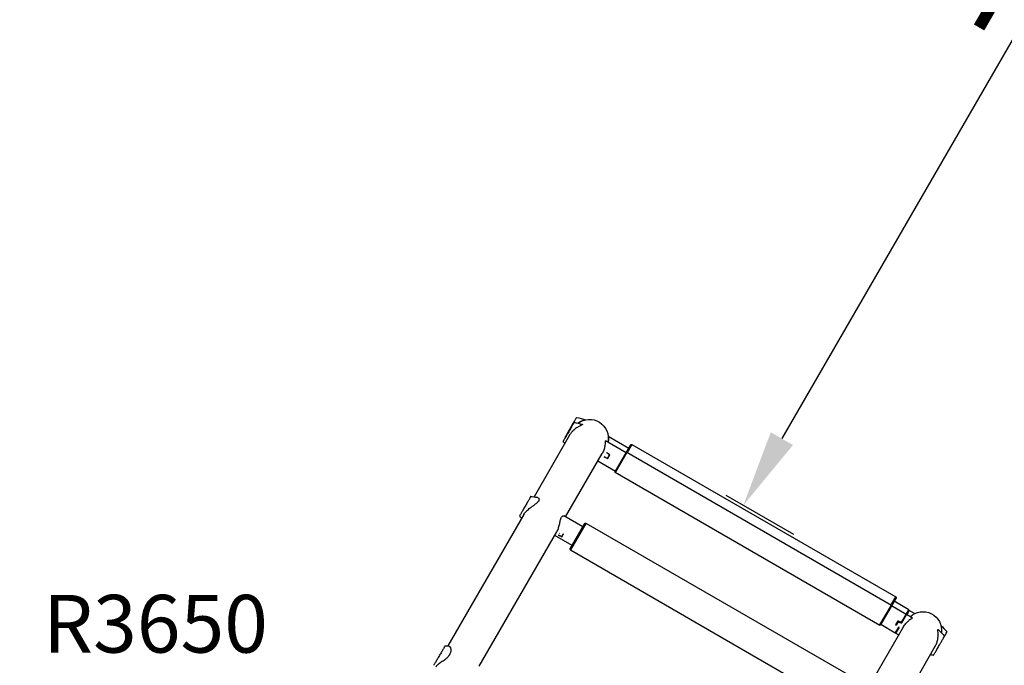
# Model space of a CAD drawing. Units: millimetres. Extents: x 0 to 29700, y 0 to 21000.
# Drawn here: x 13948 to 15227, y 15989 to 16829 of the extents above; entities that cross this region are included whole.
import ezdxf

# ---------------------------------------------------------------- set-up
doc = ezdxf.new("R2010")
doc.units = ezdxf.units.MM
doc.header["$LTSCALE"] = 0.3
doc.linetypes.add('HIDDEN2', pattern=[4.7625, 3.175, -1.5875])
doc.layers.get('0').update_dxf_attribs({"lineweight": 50})
doc.layers.get('DEFPOINTS').update_dxf_attribs({"lineweight": 50})
doc.layers.add('P001', color=131, linetype='Continuous')
doc.layers.add('P902', color=185, linetype='Continuous')
doc.layers.add('P_2DIM', color=6, linetype='Continuous', lineweight=25)
doc.layers.add('SAFETY-ZONE', color=2, linetype='HIDDEN2', lineweight=35)
doc.styles.add('BIGFONT', font='simplex.shx', dxfattribs={"bigfont": 'bigfont.shx'})
doc.dimstyles.new('DIMBIGFONT$0', dxfattribs={"dimscale": 50, "dimtxt": 3, "dimasz": 2, "dimexe": 1.5, "dimexo": 3, "dimgap": 0.75, "dimtad": 1, "dimdec": 0, "dimdsep": 46, "dimtxsty": 'BIGFONT', "dimblk1": 'DOT', "dimblk2": 'DOT', "dimcen": 0, "dimclrt": 230, "dimadec": 0, "dimazin": 0, "dimtfac": 0.6, "dimtdec": 1, "dimtofl": 0, "dimtmove": 2, "dimatfit": 3, "dimldrblk": 'DOT', "dimfxl": 1, "dimtvp": 1, "dimtolj": 1, "dimarcsym": 0})

# ---------------------------------------------------------------- blocks, each defined once
blk = doc.blocks.new('*D14')
at = {"layer": 'DEFPOINTS', "color": 0}
for p in [(15635.4, 17844.6, -311.4), (14735.4, 16285.7, -311.4), (14888.1, 16197.5)]:
    blk.add_point(p, dxfattribs=at)
at = {"layer": 'P_2DIM', "color": 0, "lineweight": -2}
for p, q in [((15765.3, 17769.6), (15853.1, 17718.9)), ((15738.1, 17669.8), (14938.1, 16284.1)), ((14865.3, 16210.7), (14953.1, 16160))]:
    blk.add_line(p, q, dxfattribs=at)
at = {"layer": 'P_2DIM', "color": 0}
for points in [[(15723.7, 17678.1), (15752.6, 17661.4), (15788.1, 17756.4)], [(14923.7, 16292.4), (14952.6, 16275.8), (14888.1, 16197.5)]]:
    blk.add_solid(points, dxfattribs=at)
at = {"layer": 'P_2DIM', "color": 230, "insert": (15240.7, 17033.2), "char_height": 150, "attachment_point": 5, "rotation": 60, "style": 'BIGFONT'}
blk.add_mtext('\\A1;1800', dxfattribs=at)
blk = doc.blocks.new('_DOT')
at = {"color": 0, "linetype": 'ByBlock'}
blk.add_line((-0.5, 0), (-1, 0), dxfattribs=at)
at = {"color": 0, "linetype": 'ByBlock', "const_width": 0.5}
blk.add_lwpolyline([(-0.25, 0, 1), (0.25, 0, 1)], format="xyb", close=True, dxfattribs=at)

msp = doc.modelspace()

# ---------------------------------------------------------------- linework, layer by layer
at = {"layer": 'P001', "extrusion": (-1.22465e-16, -1, 2.96649e-13)}
for p, q in [((14662.4, 16288.8), (14616.1, 16208.4)), ((14712.5, 16287.2), (14739.3, 16271.7)), ((14735.8, 16265.7), (14709.1, 16281.1)), ((14721.6, 16241), (14741.8, 16276.1)), ((14743.2, 16276.4), (14737.7, 16266.9)), ((14743.2, 16276.4), (15086.1, 16078.4)), ((14657.1, 16182.3), (14704.7, 16264.9)), ((14707.3, 16260.3), (14707.2, 16260.1)), ((14710.5, 16265.9), (14710.7, 16266.1)), ((14711.4, 16258.4), (14714.3, 16263.5)), ((14711.8, 16258), (14714.8, 16263.2)), ((14736.6, 16266.1), (14721.8, 16240.5)), ((14736.7, 16266.3), (15080.6, 16067.8)), ((14721.8, 16241.4), (14698.9, 16254.7)), ((14721.7, 16240.3), (15065.6, 16041.8)), ((14602.9, 16185.6), (14504.1, 16014.6)), ((14679.5, 16169.4), (14654.7, 16183.7)), ((14663, 16140.8), (14682, 16173.7)), ((14683.3, 16173.8), (14663.5, 16139.6)), ((14683.4, 16174.1), (15026.3, 15976.1)), ((14545, 15988.2), (14645.8, 16162.8)), ((14665.5, 16145.1), (14643.1, 16158.1)), ((14649, 16160.6), (14649.3, 16161.1)), ((14652.1, 16156.9), (14654.2, 16160.5)), ((14652.3, 16156.2), (14654.6, 16160.2)), ((14663.4, 16139.4), (15006.3, 15941.4)), ((15065.6, 16042), (15080.5, 16067.6)), ((15086.5, 16077.1), (15066.2, 16042)), ((15080.6, 16068.9), (15086.1, 16078.4)), ((15103, 16061.7), (15084, 16072.7)), ((15099.5, 16055.7), (15080.5, 16066.7)), ((15093.5, 16045.1), (15103, 16061.7)), ((15099.9, 16055.5), (15093.5, 16044.4)), ((15107.5, 16051.1), (15099.9, 16055.5)), ((15103.6, 16060.7), (15100.4, 16055.2)), ((15110.6, 16056.7), (15103.6, 16060.7)), ((15085.5, 16031.4), (15066.5, 16042.4)), ((15088.9, 16047.2), (15085.9, 16042)), ((15089.7, 16046.8), (15086.6, 16041.5)), ((15093.8, 16045), (15089.7, 16046.8)), ((15095.2, 16047.3), (15094.8, 16047.4)), ((15095.7, 16039.2), (15048, 15956.6)), ((15085.5, 16031.4), (15090, 16039.1)), ((15090.3, 16038.8), (15085.9, 16031.2)), ((15089.8, 16029), (15085.9, 16031.2)), ((15091.2, 15934.1), (15137.5, 16014.4))]:
    msp.add_line(p, q, dxfattribs=at)
at = {"layer": 'P001', "extrusion": (7.18537e-39, 0, -1)}
msp.add_arc((-14688.2, 16284.9), 24.3, 52.2499, 192.8653, dxfattribs=at)
at = {"layer": 'P001', "extrusion": (-5.25487e-45, 0, -1)}
for centre, radius, start, end in [((-14742.7, 16275.6), 1, 30, 120), ((-14736.5, 16265.8), 0.5, 30, 120), ((-14722, 16240.7), 0.5, 300, 30), ((-14682.9, 16173.2), 1, 30, 120), ((-14663.9, 16140.3), 1, 300, 30), ((-15080.3, 16067.3), 0.5, 120, 210), ((-15085.6, 16077.6), 1, 120, 210), ((-15065.8, 16042.2), 0.5, 210, 300)]:
    msp.add_arc(centre, radius, start, end, dxfattribs=at)
at = {"layer": 'P001', "extrusion": (7.17055e-39, 0, -1)}
msp.add_arc((-15121.3, 16034.9), 24.3, 47.1347, 187.2418, dxfattribs=at)
at = {"layer": 'P001', "extrusion": (-1.19737e-16, -2.62938e-16, -1)}
for start_param, end_param in [(1.787933, 1.824653), (4.493947, 4.497605)]:
    msp.add_ellipse((14740.1, 16247), major_axis=(128.2, -58), ratio=0.011849, start_param=start_param, end_param=end_param, dxfattribs=at)
at = {"layer": 'P001', "extrusion": (1.60036e-16, 3.65369e-16, -1)}
msp.add_ellipse((14735.1, 16249.9), major_axis=(116.1, -51), ratio=0.013696, start_param=1.770021, end_param=1.806587, dxfattribs=at)
at = {"layer": 'P001'}
for centre, major_axis, ratio, start_param, end_param in [((14735.1, 16249.9), (102.2, -75), 0.013696, 4.479619, 4.516185), ((14740.1, 16247), (-114.3, 82), 0.011849, 1.319293, 1.356012), ((14740.1, 16247), (-63.3, 28.6), 0.011849, 1.113007, 1.121044), ((14740.1, 16247), (-63.3, 28.6), 0.011849, 5.159788, 5.167826), ((14683.8, 16150.7), (115.8, -79.4), 0.06306, 4.497665, 4.501323), ((15062.2, 16061), (56.5, -40.5), 0.011849, 5.162141, 5.176876), ((15062.2, 16061), (56.5, -40.5), 0.011849, 1.108662, 1.123397), ((15062.2, 16061), (128.2, -58), 0.011849, 4.927173, 4.963893), ((15067.6, 16058), (-116, 51), 0.016104, 1.76674, 1.803306), ((15067.6, 16058), (-116, 51), 0.016104, 4.476338, 4.479725)]:
    msp.add_ellipse(centre, major_axis=major_axis, ratio=ratio, start_param=start_param, end_param=end_param, dxfattribs=at)
at = {"layer": 'P001', "extrusion": (-4.41519e-17, -8.43069e-17, -1)}
msp.add_ellipse((14683.8, 16150.7), major_axis=(-126.7, 60.6), ratio=0.06306, start_param=4.933244, end_param=4.969963, dxfattribs=at)
at = {"layer": 'P001', "extrusion": (-4.44071e-17, -8.52649e-17, -1)}
msp.add_ellipse((14678.8, 16153.6), major_axis=(114.7, -53.3), ratio=0.067054, start_param=1.774451, end_param=1.811017, dxfattribs=at)
at = {"layer": 'P001', "extrusion": (-1.68877e-16, -2.34566e-16, -1)}
for start_param, end_param in [(4.488555, 4.495252), (1.78558, 1.792278)]:
    msp.add_ellipse((15062.2, 16061), major_axis=(-114.3, 82), ratio=0.011849, start_param=start_param, end_param=end_param, dxfattribs=at)
at = {"layer": 'P001', "extrusion": (-7.09612e-17, -1.61375e-16, -1)}
msp.add_ellipse((15071.3, 16063.2), major_axis=(-116.1, 50.9), ratio=0.011664, start_param=1.798109, end_param=1.801492, dxfattribs=at)
at = {"layer": 'P001', "extrusion": (-4.75696e-19, -6.12376e-19, -1)}
msp.add_ellipse((15067.6, 16058), major_axis=(-102.2, 75), ratio=0.016104, start_param=4.476338, end_param=4.479725, dxfattribs=at)
at = {"layer": 'P001'}
for points, knots in [([(14671.2, 16311.7), (14671.2, 16311.7), (14671.1, 16311.5), (14670.5, 16310.6), (14670.1, 16309.8), (14668.9, 16307.7), (14668.2, 16306.5), (14666.8, 16304.1), (14666.3, 16303.2), (14665.3, 16301.5), (14664.8, 16300.6), (14664.3, 16299.7), (14663.4, 16298.1), (14662.4, 16296.4), (14660.4, 16292.9), (14659.6, 16291.6), (14658.3, 16289.4), (14657.8, 16288.4), (14657, 16287.1), (14656.7, 16286.7), (14656.7, 16286.6), (14656.7, 16286.5), (14656.7, 16286.5)], [8.682749, 8.682749, 8.682749, 8.682749, 9.285487, 9.285487, 10.006836, 10.006836, 10.660454, 10.660454, 10.976268, 10.976268, 11.285426, 11.285426, 11.285426, 11.841045, 11.841045, 12.512954, 12.512954, 13.635954, 13.635954, 14.894488, 14.894488, 15.073862, 15.073862, 15.073862, 15.073862]), ([(14668.2, 16305.3), (14668.2, 16305.3), (14668.2, 16305.2), (14668, 16304.9), (14667.7, 16304.4), (14666.7, 16302.7), (14666, 16301.6), (14664.6, 16299), (14663.7, 16297.5), (14662.2, 16294.9), (14661.7, 16294), (14660.6, 16292.2), (14660.1, 16291.3), (14659.6, 16290.5), (14658.7, 16288.9), (14657.8, 16287.3), (14656, 16284.2), (14655.4, 16283.1), (14654.4, 16281.4), (14654, 16280.8), (14653.7, 16280.3), (14653.7, 16280.2), (14653.7, 16280.2)], [8.217459, 8.217459, 8.217459, 8.217459, 8.520003, 8.520003, 9.285487, 9.285487, 10.006836, 10.006836, 10.660454, 10.660454, 10.976268, 10.976268, 11.285426, 11.285426, 11.285426, 11.841045, 11.841045, 12.512954, 12.512954, 13.635954, 13.635954, 14.348456, 14.348456, 14.348456, 14.348456]), ([(14678.8, 16302.8), (14678.9, 16302.8), (14678.9, 16302.8), (14679.1, 16302.7), (14679.1, 16302.7), (14679.1, 16302.6), (14679.1, 16302.6), (14679.1, 16302.5), (14679.1, 16302.5), (14679.1, 16302.4), (14679, 16302.4), (14678.9, 16302.3), (14678.9, 16302.2), (14678.6, 16302), (14678.3, 16301.8), (14677.3, 16301.3), (14676.5, 16300.9), (14674.3, 16299.8), (14672.8, 16299), (14669.7, 16296.9), (14668.2, 16295.7), (14665.7, 16293.3), (14664.8, 16292.3), (14663.7, 16290.7), (14663.3, 16290.2), (14662.8, 16289.4), (14662.6, 16289.1), (14662.4, 16288.8)], [14.916013, 14.916013, 14.916013, 14.916013, 14.97673, 14.97673, 15.156934, 15.156934, 15.239194, 15.239194, 15.304263, 15.304263, 15.377099, 15.377099, 15.500799, 15.500799, 15.776171, 15.776171, 16.251704, 16.251704, 16.940255, 16.940255, 17.62349, 17.62349, 18.079572, 18.079572, 18.277237, 18.277237, 18.407347, 18.407347, 18.407347, 18.407347]), ([(14673, 16304.2), (14674.4, 16305.3), (14675.8, 16306.2), (14678.6, 16307.6), (14679.9, 16308.1), (14681.7, 16308.5), (14682.3, 16308.6), (14682.9, 16308.7), (14683.1, 16308.7), (14683.3, 16308.7), (14683.3, 16308.7), (14683.3, 16308.7), (14683.3, 16308.7), (14683.3, 16308.7), (14683.3, 16308.7), (14683.3, 16308.7)], [1.566343, 1.566343, 1.566343, 1.566343, 2.1708, 2.1708, 2.803956, 2.803956, 3.225589, 3.225589, 3.461522, 3.461522, 3.570067, 3.570067, 3.634924, 3.634924, 3.693412, 3.693412, 3.693412, 3.693412]), ([(14712.4, 16287.2), (14712.5, 16287.2), (14712.5, 16287.2), (14712.7, 16287), (14712.8, 16286.7), (14713, 16285.7), (14713.1, 16284.7), (14713, 16282.3), (14712.8, 16280.8), (14712.3, 16279.2)], [-4.325671, -4.325671, -4.325671, -4.325671, -4.071165, -4.071165, -3.798937, -3.798937, -3.254482, -3.254482, -2.719006, -2.719006, -2.719006, -2.719006]), ([(14708.7, 16279.7), (14708.7, 16279.5), (14708.7, 16279.4), (14708.6, 16278.1), (14708.5, 16276.8), (14708.1, 16273.8), (14707.8, 16272.1), (14706.9, 16269.5), (14706.6, 16268.6), (14705.9, 16266.9), (14705.4, 16266), (14704.9, 16265.2), (14704.9, 16265.1), (14704.9, 16265.1)], [-3.899561, -3.899561, -3.899561, -3.899561, -3.798937, -3.798937, -3.254482, -3.254482, -2.713089, -2.713089, -2.442393, -2.442393, -2.171696, -2.171696, -2.147359, -2.147359, -2.147359, -2.147359]), ([(14708.7, 16279.7), (14708.8, 16280.2), (14708.8, 16280.5), (14708.9, 16281), (14709, 16281.1), (14709.1, 16281.1)], [-4.9420018, -4.9420018, -4.9420018, -4.9420018, -4.6465514, -4.6465514, -4.3060165, -4.3060165, -4.3060165, -4.3060165]), ([(14712.2, 16280.9), (14712.3, 16281.1), (14712.3, 16281), (14712.3, 16280.3), (14712.2, 16279.9), (14712.1, 16279.3)], [0, 0, 0, 0, 0.3233395, 0.3233395, 0.5967314, 0.5967314, 0.5967314, 0.5967314]), ([(14704.7, 16264.9), (14704.7, 16264.9), (14704.7, 16264.9), (14704.8, 16264.9), (14704.8, 16265), (14704.9, 16265.1)], [2.24601807, 2.24601807, 2.24601807, 2.24601807, 2.24621013, 2.24621013, 2.27054997, 2.27054997, 2.27054997, 2.27054997]), ([(14611.9, 16209), (14611.9, 16209), (14611.8, 16208.9), (14611.5, 16208.3), (14611.2, 16207.7), (14610.1, 16205.8), (14609.4, 16204.6), (14607.8, 16201.8), (14606.9, 16200.3), (14605.1, 16197.2), (14604.1, 16195.5), (14602.6, 16192.9), (14602.1, 16192), (14601.2, 16190.4), (14600.7, 16189.6), (14600.3, 16188.9), (14599.6, 16187.6), (14598.9, 16186.5), (14597.8, 16184.6), (14597.6, 16184.2), (14597.4, 16183.9), (14597.4, 16183.9), (14597.4, 16183.9)], [7.287936, 7.287936, 7.287936, 7.287936, 7.710111, 7.710111, 8.520003, 8.520003, 9.285487, 9.285487, 10.006836, 10.006836, 10.660454, 10.660454, 10.976268, 10.976268, 11.285426, 11.285426, 11.285426, 11.841045, 11.841045, 12.512954, 12.512954, 12.916716, 12.916716, 12.916716, 12.916716]), ([(14602.9, 16185.6), (14602.9, 16185.7), (14602.9, 16185.7), (14603.1, 16186), (14603.3, 16186.3), (14603.8, 16187), (14604.1, 16187.5), (14605.3, 16189), (14606.4, 16190.1), (14609.1, 16192.5), (14610.9, 16193.9), (14612.7, 16195.2), (14612.8, 16195.2), (14612.9, 16195.3)], [0.692205, 0.692205, 0.692205, 0.692205, 0.706255, 0.706255, 0.833442, 0.833442, 1.020881, 1.020881, 1.508838, 1.508838, 2.1708, 2.1708, 2.200819, 2.200819, 2.200819, 2.200819]), ([(14621.6, 16207.3), (14622, 16207), (14622.4, 16206.5), (14622.7, 16205.4), (14622.7, 16204.7), (14622.4, 16203.8), (14622.4, 16203.6), (14622.2, 16203.3), (14622.2, 16203.2), (14622, 16203), (14622, 16202.9), (14621.8, 16202.6), (14621.7, 16202.5), (14621.4, 16202), (14621.1, 16201.7), (14620.4, 16201), (14619.9, 16200.5), (14618.4, 16199.2), (14617.2, 16198.3), (14614.9, 16196.7), (14613.9, 16196), (14612.9, 16195.3)], [0.732129, 0.732129, 0.732129, 0.732129, 1.1212, 1.1212, 1.517767, 1.517767, 1.62259, 1.62259, 1.686919, 1.686919, 1.746393, 1.746393, 1.825557, 1.825557, 1.996003, 1.996003, 2.240881, 2.240881, 2.713129, 2.713129, 3.089605, 3.089605, 3.089605, 3.089605]), ([(14645.8, 16162.8), (14646.2, 16163.5), (14646.6, 16164.2), (14647.5, 16166.4), (14648, 16168.1), (14649, 16171.6), (14649.4, 16173.5), (14650.1, 16176.9), (14650.4, 16178.4), (14651.2, 16180.7), (14651.5, 16181.6), (14652.3, 16182.9), (14652.7, 16183.4), (14653.7, 16183.9), (14654.3, 16184), (14654.7, 16183.7)], [-6.791227, -6.791227, -6.791227, -6.791227, -6.512188, -6.512188, -5.981129, -5.981129, -5.410912, -5.410912, -4.892281, -4.892281, -4.499753, -4.499753, -4.101531, -4.101531, -3.600359, -3.600359, -3.600359, -3.600359]), ([(15095.9, 16039.5), (15096.3, 16040.2), (15096.8, 16040.9), (15097.8, 16042.4), (15098.4, 16043.1), (15100.3, 16045.1), (15101.6, 16046.3), (15102.9, 16047.4), (15103.1, 16047.5), (15103.2, 16047.6)], [2.194581, 2.194581, 2.194581, 2.194581, 2.442393, 2.442393, 2.713089, 2.713089, 3.254482, 3.254482, 3.3193, 3.3193, 3.3193, 3.3193]), ([(15107.5, 16051.1), (15107.6, 16051), (15107.6, 16051), (15107.5, 16050.9), (15107.5, 16050.8), (15107.4, 16050.7), (15107, 16050.3), (15106.4, 16049.9), (15104.9, 16048.8), (15104.1, 16048.2), (15103.2, 16047.6)], [-0.212982, -0.212982, -0.212982, -0.212982, 0, 0, 0, 0.156698, 0.156698, 0.648857, 0.648857, 1.060513, 1.060513, 1.060513, 1.060513]), ([(15095.9, 16039.5), (15095.8, 16039.4), (15095.8, 16039.4), (15095.7, 16039.3), (15095.7, 16039.2), (15095.7, 16039.2)], [-6.81184657, -6.81184657, -6.81184657, -6.81184657, -6.79178202, -6.79178202, -6.77096263, -6.77096263, -6.77096263, -6.77096263]), ([(15137.5, 16014.4), (15137.5, 16014.5), (15137.6, 16014.5), (15137.8, 16015), (15138, 16015.3), (15138.5, 16016.3), (15138.8, 16016.9), (15139.6, 16018.9), (15140, 16020.2), (15140.7, 16023.3), (15140.9, 16025.1), (15141.2, 16028.9), (15141.1, 16030.8), (15140.9, 16033.4), (15140.8, 16034.6), (15140.8, 16035.5), (15140.8, 16035.7), (15140.9, 16035.9), (15140.9, 16036), (15140.9, 16036), (15140.9, 16036.1), (15141, 16036.1), (15141, 16036.1), (15141.1, 16036.2), (15141.1, 16036.2), (15141.2, 16036.2), (15141.3, 16036.1), (15141.4, 16036)], [4.860784, 4.860784, 4.860784, 4.860784, 4.878187, 4.878187, 4.995961, 4.995961, 5.182367, 5.182367, 5.575216, 5.575216, 6.083832, 6.083832, 6.799428, 6.799428, 7.447019, 7.447019, 7.631502, 7.631502, 7.715326, 7.715326, 7.781342, 7.781342, 7.85487, 7.85487, 7.978701, 7.978701, 8.18881, 8.18881, 8.18881, 8.18881]), ([(15149.5, 16027.4), (15149.7, 16027.7), (15149.8, 16028), (15150.8, 16029.7), (15151.4, 16030.7), (15152.2, 16032.2), (15152.5, 16032.7), (15152.7, 16033), (15152.7, 16033), (15152.7, 16033)], [6.853485, 6.853485, 6.853485, 6.853485, 6.982211, 6.982211, 7.710111, 7.710111, 8.520003, 8.520003, 8.742106, 8.742106, 8.742106, 8.742106]), ([(15135, 16002.3), (15135, 16002.3), (15135, 16002.4), (15135.3, 16002.8), (15135.6, 16003.4), (15136.6, 16005.2), (15137.3, 16006.3), (15138.6, 16008.5), (15139, 16009.3), (15140, 16011), (15140.5, 16011.8), (15141, 16012.7), (15141.9, 16014.3), (15142.9, 16016), (15145, 16019.6), (15145.8, 16021.1), (15147.2, 16023.5), (15147.9, 16024.6), (15148.8, 16026.3), (15149.2, 16026.9), (15149.4, 16027.3), (15149.5, 16027.4), (15149.5, 16027.4)], [8.925344, 8.925344, 8.925344, 8.925344, 9.285487, 9.285487, 10.006836, 10.006836, 10.660454, 10.660454, 10.976268, 10.976268, 11.285426, 11.285426, 11.285426, 11.841045, 11.841045, 12.512954, 12.512954, 13.635954, 13.635954, 14.894488, 14.894488, 15.425718, 15.425718, 15.425718, 15.425718]), ([(14500.4, 16014.6), (14500.4, 16014.6), (14500.2, 16014.4), (14499.8, 16013.6), (14499.3, 16012.7), (14498.2, 16010.8), (14497.4, 16009.5), (14495.8, 16006.6), (14494.8, 16005), (14493, 16001.8), (14492, 16000.1), (14490.2, 15997.1), (14489.4, 15995.6), (14488.2, 15993.5), (14487.8, 15992.8), (14487.1, 15991.7), (14486.9, 15991.2), (14486.6, 15990.8), (14486.2, 15990.1), (14486, 15989.7), (14485.9, 15989.5), (14485.9, 15989.5), (14485.9, 15989.5)], [6.609038, 6.609038, 6.609038, 6.609038, 6.982211, 6.982211, 7.710111, 7.710111, 8.520003, 8.520003, 9.285487, 9.285487, 10.006836, 10.006836, 10.660454, 10.660454, 10.976268, 10.976268, 11.285426, 11.285426, 11.285426, 11.841045, 11.841045, 11.940998, 11.940998, 11.940998, 11.940998]), ([(14505.1, 16014.6), (14505.7, 16014.5), (14506.3, 16014.1), (14506.7, 16013.5), (14507.3, 16012.7), (14507.7, 16011.5), (14508, 16009.1), (14508, 16007.7), (14507.4, 16005.5), (14507.2, 16004.9), (14506.8, 16004), (14506.6, 16003.8), (14506.4, 16003.4), (14506.3, 16003.2), (14506.1, 16002.8), (14506, 16002.7), (14505.7, 16002.2), (14505.6, 16002), (14505, 16001.2), (14504.5, 16000.6), (14503.2, 15999.2), (14502.3, 15998.4), (14500, 15996.4), (14498.5, 15995.3), (14495.2, 15993.1), (14493.5, 15992), (14490.7, 15989.9), (14489.9, 15989.1), (14489.2, 15988.4), (14489, 15988.2), (14488.7, 15987.7), (14488.6, 15987.6), (14488.5, 15987.4), (14488.4, 15987.4), (14488.4, 15987.4)], [10.163556, 10.163556, 10.163556, 10.163556, 10.696442, 10.696442, 10.696442, 11.409379, 11.409379, 12.00637, 12.00637, 12.221094, 12.221094, 12.305642, 12.305642, 12.363405, 12.363405, 12.420844, 12.420844, 12.50517, 12.50517, 12.67468, 12.67468, 12.95912, 12.95912, 13.370911, 13.370911, 13.852637, 13.852637, 14.321762, 14.321762, 14.566124, 14.566124, 14.724501, 14.724501, 14.734651, 14.734651, 14.734651, 14.734651])]:
    msp.add_open_spline(points, degree=3, knots=knots, dxfattribs=at)
for points in [[(14671.2, 16311.7), (14675.2, 16310.7), (14679.2, 16309.7), (14683.3, 16308.7)], [(14668.2, 16305.3), (14671.7, 16304.5), (14675.3, 16303.6), (14678.8, 16302.8)], [(14657.1, 16286.1), (14657, 16286.2), (14656.8, 16286.4), (14656.7, 16286.5)], [(14656, 16277.7), (14655.2, 16278.5), (14654.5, 16279.3), (14653.7, 16280.2)], [(14712.2, 16280.9), (14712.2, 16280.9), (14712.2, 16280.9), (14712.2, 16280.9)], [(14704.9, 16265.1), (14704.9, 16265.2), (14705, 16265.3), (14705.1, 16265.4)], [(14611.9, 16209), (14614.6, 16208.6), (14617.3, 16208.3), (14619.9, 16207.9)], [(14621.6, 16207.3), (14621.1, 16207.6), (14620.6, 16207.9), (14619.9, 16207.9)], [(14599.9, 16180.5), (14599.1, 16181.7), (14598.3, 16182.8), (14597.4, 16183.9)], [(14603, 16185.8), (14602.9, 16185.7), (14602.9, 16185.7), (14602.9, 16185.6)], [(14602.9, 16185.6), (14602.9, 16185.6), (14602.9, 16185.6), (14602.9, 16185.6)], [(15144.6, 16041.4), (15147.3, 16038.6), (15150, 16035.8), (15152.7, 16033)], [(15141.4, 16036), (15144.1, 16033.1), (15146.8, 16030.3), (15149.5, 16027.4)], [(14500.4, 16014.6), (14502, 16014.6), (14503.5, 16014.6), (14505.1, 16014.6)], [(15135, 16002.3), (15133.7, 16002.6), (15132.4, 16002.9), (15131, 16003.2)]]:
    msp.add_open_spline(points, degree=3, dxfattribs=at)
at = {"layer": 'SAFETY-ZONE', "linetype": 'HIDDEN2'}
msp.add_rational_spline([(1901.2, 15018.5), (1901.2, 15277), (1901.2, 15535.6), (1901.2, 15794.1), (1901.2, 16395.4), (2155.3, 16940.2), (2616, 17326.6), (3076.6, 17712.9), (3657.4, 17868.3), (4249.5, 17763.6), (4334.8, 17748.5), (4420.2, 17733.4), (4505.5, 17718.3), (4514.5, 17716.7), (4522.3, 17715.3), (4531.4, 17713.6), (4535.1, 17712.9), (4540, 17712), (4541.3, 17711.8), (4547.5, 17710.7), (4552.8, 17709.7), (4573.7, 17706), (4587.9, 17703.5), (4630.5, 17696.4), (4658.8, 17691.9), (4729.1, 17681.4), (4771.2, 17675.8), (4833.5, 17668.4), (4854.7, 17666.1), (4897.6, 17661.7), (4919.3, 17659.6), (4959.4, 17656.1), (4977.4, 17654.6), (5011.2, 17652.1), (5026.2, 17651.1), (5067.9, 17648.4), (5093.7, 17647.1), (5129.8, 17645.4), (5143.1, 17644.9), (5169.9, 17643.9), (5183.5, 17643.5), (5227.2, 17642.4), (5257.6, 17642), (5288.3, 17641.9), (5731.8, 17641.9), (6175.4, 17641.9), (6619, 17641.9), (6705, 17744.1), (6801.8, 17836.2), (6908.1, 17917.1), (7208.3, 18312.1), (7638, 18559.9), (8130.2, 18621.8), (8622.4, 18683.8), (9100.2, 18550.2), (9488.9, 18242), (9622.7, 18131.8), (9746, 18009.9), (9857.7, 17877.3), (9948.2, 17803.2), (10031.2, 17720.6), (10105.9, 17630.5), (10177.3, 17649.7), (10249.6, 17665.2), (10322.6, 17677), (10761.3, 17726.5), (11202.8, 17732.4), (11642.6, 17694.5), (11896.4, 17675.9), (12141, 17606), (12366.2, 17487.7), (12380.5, 17477.5), (12396.7, 17470.7), (12413.9, 17467.5), (12704.4, 17628.3), (13026.9, 17707.4), (13358.8, 17699.4), (13417.1, 17699.4), (13475.3, 17699.4), (13533.6, 17699.4), (14108.4, 18166.6), (14844.7, 18247.1), (15506.9, 17915.2), (15732.9, 17792), (15955.1, 17662.1), (16173.2, 17525.3), (16786.4, 17092.5), (17061, 16394), (16906.5, 15659.4), (16897.5, 15645.9), (16898.5, 15629.7), (16909.1, 15617.4), (16973.7, 15505.5), (17038.3, 15393.6), (17102.9, 15281.7), (17160.4, 15168.9), (17238.2, 15068.9), (17333.5, 14985.3), (17805, 14387), (17868.7, 13628), (17503.6, 12959.5), (17196.1, 12396.4), (16656.3, 12049.5), (16016.4, 12003.7), (15928.6, 11835.3), (15815.5, 11682.8), (15679.9, 11549.9), (15600.7, 11472.4), (15516.6, 11400.4), (15427.8, 11334.2), (14942, 10970.7), (14366.1, 10779.9), (13759.4, 10781.6), (13152.6, 10779.9), (12576.7, 10970.7), (12090.9, 11334.2), (12002.1, 11400.4), (11918, 11472.4), (11838.9, 11549.9), (11709, 11677.1), (11599.7, 11822.4), (11513.5, 11982.5), (11001.7, 11605.2), (10371.8, 11518.8), (9777.2, 11744.4), (9182.7, 11970), (8768.7, 12452.6), (8636.1, 13074.5), (8642.6, 13082.7), (8642.8, 13093.2), (8636.6, 13101.7), (8630.4, 13110.2), (8620.3, 13113.1), (8610.5, 13109.4), (8396.1, 13109.4), (8181.7, 13109.4), (7967.3, 13109.4), (7796.1, 13105), (7625.8, 13123.7), (7459.6, 13165.2), (6875.6, 13166.1), (6291.6, 13166.7), (5707.6, 13167.1), (5576, 13167), (5444.4, 13167), (5312.8, 13167), (5304.6, 13167), (5296.4, 13167), (5288.3, 13167), (5272.8, 13166.9), (5257.7, 13166.8), (5235.5, 13166.5), (5227.9, 13166.4), (5209.5, 13166), (5199.5, 13165.8), (5171.7, 13165), (5153.7, 13164.4), (5116.9, 13162.9), (5097.1, 13161.9), (5048.8, 13159.3), (5019.8, 13157.4), (4977.9, 13154.3), (4965.1, 13153.2), (4939.1, 13151), (4926.3, 13149.9), (4902.2, 13147.6), (4889.6, 13146.4), (4856.6, 13142.9), (4838.3, 13140.9), (4781.7, 13134.3), (4743.6, 13129.4), (4686.1, 13121.1), (4667.1, 13118.2), (4643, 13114.4), (4641.2, 13114.1), (4636.4, 13113.3), (4633.4, 13112.8), (4622.8, 13111), (4614.3, 13109.5), (4597.6, 13106.6), (4591.5, 13105.5), (4575.6, 13102.7), (4564.3, 13100.7), (4542.2, 13096.8), (4530.2, 13094.7), (4501.7, 13089.7), (4483.9, 13086.7), (4464.9, 13083.7), (4383.4, 13070.5), (4301.9, 13057.3), (4220.4, 13044.1), (3632.2, 12949), (3058.4, 13109.4), (2604.7, 13495.6), (2151, 13881.8), (1901.2, 14422.7), (1901.2, 15018.5)], [1, 1, 1, 1, 0.937502844627, 0.937502844627, 1, 0.937502844627, 0.937502844627, 1, 1, 1, 1, 1, 1, 1, 1, 1, 1, 1, 1, 1, 1, 1, 1, 1, 1, 1, 1, 1, 1, 1, 1, 1, 1, 1, 1, 1, 1, 1, 1, 1, 1, 1, 1, 1, 1, 0.995965515871, 0.995965515871, 1, 0.947936409396, 0.947936409396, 1, 0.947936409396, 0.947936409396, 1, 0.997234789333, 0.997234789333, 1, 0.996899985109, 0.996899985109, 1, 0.999117149936, 0.999117149936, 1, 0.996716910205, 0.996716910205, 1, 0.986004455166, 0.986004455166, 1, 0.984371222137, 0.984371222137, 1, 0.97675561861, 0.97675561861, 1, 1, 1, 1, 0.893327589051, 0.893327589051, 1, 0.999688792336, 0.999688792336, 1, 0.89033759138, 0.89033759138, 1, 0.86463480108, 0.86463480108, 1, 1, 1, 1, 0.988076721663, 0.988076721663, 1, 0.889637103646, 0.889637103646, 1, 0.918469605221, 0.918469605221, 1, 0.991738495251, 0.991738495251, 1, 0.998490270756, 0.998490270756, 1, 0.965606769132, 0.965606769132, 1, 0.965606769132, 0.965606769132, 1, 0.998490270756, 0.998490270756, 1, 0.992420743571, 0.992420743571, 1, 0.918703082363, 0.918703082363, 1, 0.918703082363, 0.918703082363, 1, 0.863856433424, 0.863856433424, 1, 0.863856433424, 0.863856433424, 1, 1, 1, 1, 0.993923663722, 0.993923663722, 1, 0.999999914717, 0.999999914717, 1, 1, 1, 1, 1, 1, 1, 1, 1, 1, 1, 1, 1, 1, 1, 1, 1, 1, 1, 1, 1, 1, 1, 1, 1, 1, 1, 1, 1, 1, 1, 1, 1, 1, 1, 1, 1, 1, 1, 1, 1, 1, 1, 1, 1, 1, 1, 1, 1, 0.938538344168, 0.938538344168, 1, 0.938538344168, 0.938538344168, 1], degree=3, knots=[0, 0, 0, 0, 1, 1, 1, 1.872918, 1.872918, 1.872918, 2.745836, 2.745836, 2.745836, 3.745836, 3.745836, 3.745836, 3.767249, 3.767252, 3.781097, 3.781101, 3.802469, 3.802478, 3.936824, 3.937655, 4.353363, 4.353617, 5.137282, 5.138702, 6.320612, 6.320845, 6.900103, 6.901785, 7.498501, 7.498813, 8.033289, 8.033523, 8.46865, 8.470165, 9.263505, 9.263586, 9.668373, 9.672175, 10.115388, 10.116355, 11.114421, 11.114421, 11.114421, 12.114421, 12.114421, 12.114421, 12.334564, 12.334564, 12.334564, 13.13022, 13.13022, 13.13022, 13.925876, 13.925876, 13.925876, 14.1081, 14.1081, 14.1081, 14.301048, 14.301048, 14.301048, 14.403988, 14.403988, 14.403988, 14.602556, 14.602556, 14.602556, 15.013089, 15.013089, 15.013089, 15.447005, 15.447005, 15.447005, 15.976692, 15.976692, 15.976692, 16.976692, 16.976692, 16.976692, 18.12375, 18.12375, 18.12375, 18.184863, 18.184863, 18.184863, 19.348348, 19.348348, 19.348348, 20.645476, 20.645476, 20.645476, 21.645476, 21.645476, 21.645476, 22.0243, 22.0243, 22.0243, 23.191604, 23.191604, 23.191604, 24.191096, 24.191096, 24.191096, 24.506284, 24.506284, 24.506284, 24.640908, 24.640908, 24.640908, 25.286134, 25.286134, 25.286134, 25.93136, 25.93136, 25.93136, 26.065984, 26.065984, 26.065984, 26.367852, 26.367852, 26.367852, 27.365881, 27.365881, 27.365881, 28.36391, 28.36391, 28.36391, 29.664898, 29.664898, 29.664898, 30.965886, 30.965886, 30.965886, 31.965886, 31.965886, 31.965886, 32.236121, 32.236121, 32.236121, 32.237133, 32.237133, 32.237133, 47.427213, 47.427213, 47.427213, 48.378079, 48.378079, 48.378079, 50.196838, 50.205325, 51.1638, 51.164163, 52.325614, 52.329475, 54.464318, 54.465286, 56.633697, 56.639016, 59.620175, 59.621497, 60.865912, 60.866975, 62.154998, 62.155385, 63.404111, 63.404391, 65.2123, 65.215336, 68.940123, 68.947568, 70.768546, 70.768581, 71.267923, 71.269073, 71.835111, 71.835863, 73.020132, 73.020548, 73.657038, 73.65749, 74.486315, 74.486581, 75.279477, 75.280043, 76.27891, 76.27891, 76.27891, 77.27891, 77.27891, 77.27891, 78.14445, 78.14445, 78.14445, 79.00999, 79.00999, 79.00999, 79.00999], dxfattribs=at)

# ---------------------------------------------------------------- texts
at = {"layer": 'P902', "style": 'BIGFONT'}
msp.add_text('R3650', height=75, dxfattribs=at).set_placement((13978.3, 16006))

# ---------------------------------------------------------------- dimensions: what is measured, and where the dimension line sits
at = {"layer": 'P_2DIM'}
dim = msp.add_linear_dim(base=(14888.1, 16197.5), p1=(15635.4, 17844.6, -311.4), p2=(14735.4, 16285.7, -311.4), angle=60, dimstyle='DIMBIGFONT$0', override={"dimasz": 2, "dimrnd": 1, "dimazin": 2}, dxfattribs=at)
dim.commit()
dim.dimension.update_dxf_attribs({"geometry": '*D14', "text_midpoint": (15240.7, 17033.2)})

doc.saveas('drawing.dxf')
